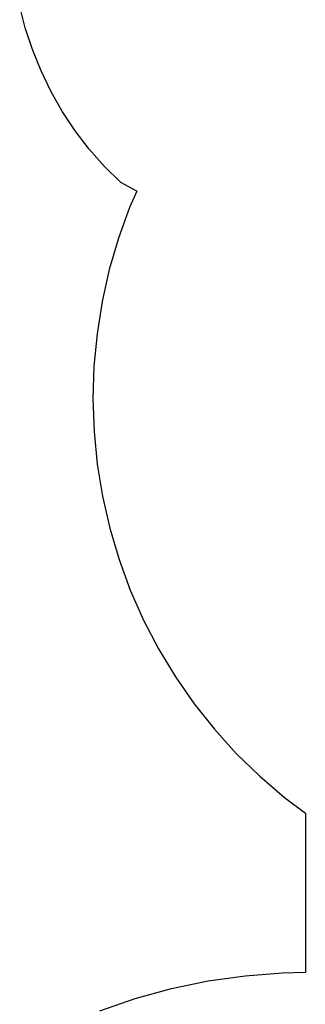
# Model space of a CAD drawing. Units: millimetres. Extents: x -4333 to 3748, y -5725 to 5938.
# Drawn here: x -3482 to -2634, y 104 to 3021 of the extents above; entities that cross this region are included whole.
import ezdxf

# ---------------------------------------------------------------- set-up
doc = ezdxf.new("R2010")
doc.units = ezdxf.units.MM

msp = doc.modelspace()

# ---------------------------------------------------------------- linework, layer by layer
for p, q in [((-3465.2, 2997.8), (-3481.9, 3064)), ((-3444.1, 2932.9), (-3465.2, 2997.8)), ((-3418.6, 2869.5), (-3444.1, 2932.9)), ((-3388.8, 2808.1), (-3418.6, 2869.5)), ((-3354.9, 2748.8), (-3388.8, 2808.1)), ((-3317, 2692), (-3354.9, 2748.8)), ((-3275.4, 2637.9), (-3317, 2692)), ((-3230.1, 2586.8), (-3275.4, 2637.9)), ((-3181.5, 2538.8), (-3230.1, 2586.8)), ((-3134.1, 2513.9), (-3181.5, 2538.8)), ((-3134.1, 2513.9), (-3155.6, 2464.8)), ((-3155.6, 2464.8), (-3188.7, 2373.9)), ((-3188.7, 2373.9), (-3215.9, 2281)), ((-3215.9, 2281), (-3237.2, 2186.6)), ((-3237.2, 2186.6), (-3252.4, 2091)), ((-3252.4, 2091), (-3261.5, 1994.7)), ((-3261.5, 1994.7), (-3264.4, 1898)), ((-3264.4, 1898), (-3261.1, 1801.3)), ((-3261.1, 1801.3), (-3251.7, 1704.9)), ((-3251.7, 1704.9), (-3236.2, 1609.4)), ((-3236.2, 1609.4), (-3214.6, 1515.1)), ((-3214.6, 1515.1), (-3187, 1422.3)), ((-3187, 1422.3), (-3153.6, 1331.5)), ((-3153.6, 1331.5), (-3114.4, 1243)), ((-3114.4, 1243), (-3069.7, 1157.2)), ((-3069.7, 1157.2), (-3019.6, 1074.4)), ((-3019.6, 1074.4), (-2964.4, 995)), ((-2964.4, 995), (-2904.2, 919.2)), ((-2904.2, 919.2), (-2839.2, 847.5)), ((-2839.2, 847.5), (-2769.9, 780)), ((-2769.9, 780), (-2696.3, 717.1)), ((-2696.3, 717.1), (-2634.4, 670.6)), ((-2634.4, 670.6), (-2634.4, 200)), ((-2922.9, 173.9), (-2812.8, 189.2)), ((-2812.8, 189.2), (-2701.8, 197.3)), ((-2701.8, 197.3), (-2634.4, 200)), ((-3139.1, 121.9), (-3031.9, 151.4)), ((-3031.9, 151.4), (-2922.9, 173.9)), ((-3244.2, 85.3), (-3139.1, 121.9))]:
    msp.add_line(p, q)

doc.saveas('drawing.dxf')
